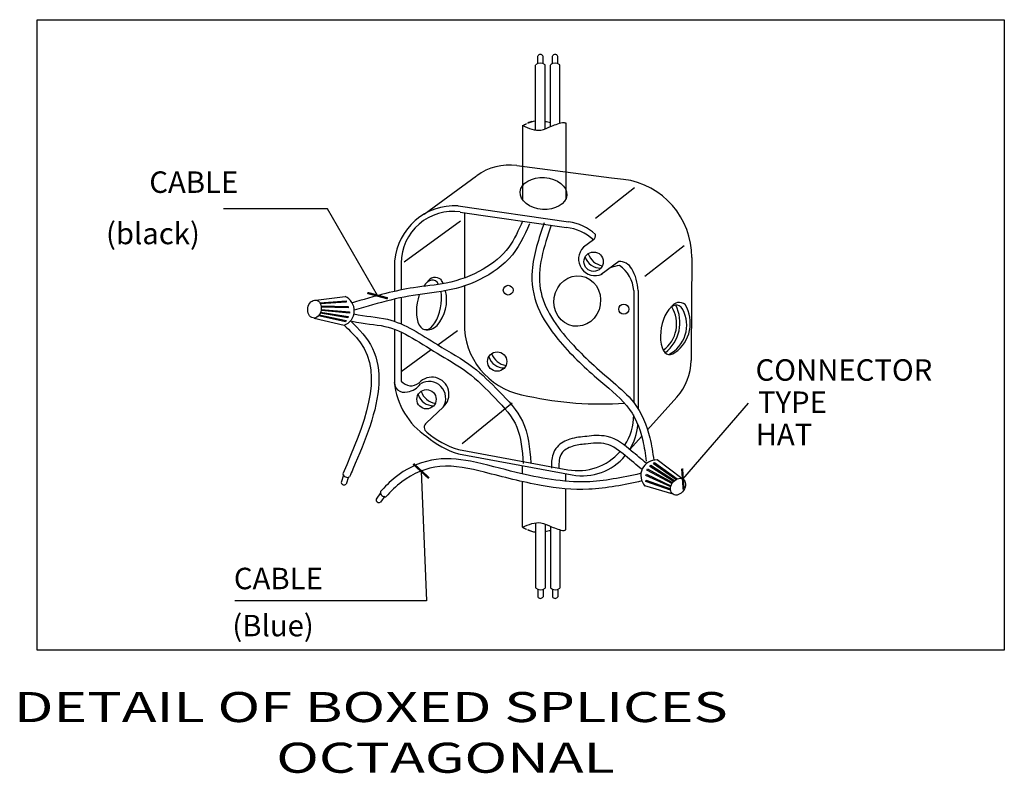
# Model space of a CAD drawing. Units: millimetres. Extents: x 1379 to 2663, y 674 to 1517.
# Drawn here: x 1404 to 1408, y 787 to 791 of the extents above; entities that cross this region are included whole.
import ezdxf

# ---------------------------------------------------------------- set-up
doc = ezdxf.new("R2010")
doc.units = ezdxf.units.MM
doc.header["$LTSCALE"] = 0.01
doc.layers.add('02', color=2, linetype='Continuous')
doc.layers.add('2', color=2, linetype='Continuous')
doc.layers.add('TEX-AMBIT', color=4, linetype='Continuous', lineweight=30)
doc.layers.add('TEXTOSCHICOS', color=81, linetype='Continuous', lineweight=25)
doc.styles.add('ARIAL', font='arial.ttf')
doc.styles.add('COTA50', font='swisse.ttf', dxfattribs={"width": 1.1})
doc.styles.add('r80-100', font='arial.ttf', dxfattribs={"height": 0.16})
doc.dimstyles.new('COTAS200', dxfattribs={"dimscale": 4, "dimtxt": 0.075, "dimasz": 0.07, "dimexe": 0.15, "dimexo": 0.15, "dimgap": 0.03, "dimtad": 1, "dimzin": 1, "dimdsep": 46, "dimtxsty": 'COTA50', "dimblk1": 'ARCHTICK', "dimblk2": 'ARCHTICK', "dimsah": 1, "dimcen": 0.1, "dimdle": 0.08, "dimclrd": 1, "dimclre": 2, "dimclrt": 3, "dimadec": 0, "dimazin": 0, "dimtfac": 0.9, "dimtmove": 2, "dimatfit": 3, "dimldrblk": 'ARCHTICK', "dimfxl": 1, "dimtolj": 1, "dimtzin": 0, "dimarcsym": 0})

# ---------------------------------------------------------------- blocks, each defined once
blk = doc.blocks.new('_ArchTick')
at = {"color": 0, "linetype": 'ByBlock', "const_width": 0.15}
blk.add_lwpolyline([(-0.5, -0.5), (0.5, 0.5)], dxfattribs=at)

msp = doc.modelspace()

# ---------------------------------------------------------------- linework, layer by layer
at = {"layer": '02'}
for p, q in [((1406.2035, 790.2204), (1406.2035, 789.8757)), ((1406.4044, 790.2324), (1406.4044, 789.8773)), ((1406.1766, 790.0347), (1406.6172, 789.9774)), ((1405.7458, 789.8083), (1405.9902, 789.9869)), ((1406.6172, 789.9774), (1406.6732, 789.9701)), ((1406.7253, 789.93), (1406.5429, 789.7872)), ((1405.9049, 789.8464), (1406.4182, 789.772)), ((1405.9139, 789.818), (1406.4084, 789.7464)), ((1405.933, 789.8153), (1405.933, 789.5109)), ((1405.653, 789.5867), (1405.9147, 789.7772)), ((1406.5336, 789.6881), (1406.4871, 789.6539)), ((1406.9557, 789.66), (1406.7733, 789.5172)), ((1405.6085, 789.5899), (1405.6085, 789.4485)), ((1405.6394, 789.5805), (1405.6394, 789.4553)), ((1406.6511, 789.5871), (1406.5703, 789.5278)), ((1406.991, 789.6059), (1406.9881, 789.1639)), ((1405.933, 789.4739), (1405.933, 789.2716)), ((1406.721, 789.4524), (1406.721, 788.9315)), ((1406.7413, 789.4524), (1406.7413, 788.9022)), ((1405.6085, 789.4126), (1405.6085, 789.3089)), ((1405.6394, 789.4195), (1405.6394, 789.2968)), ((1405.6085, 789.2717), (1405.6085, 789.0357)), ((1405.6394, 789.2584), (1405.6394, 789.0308)), ((1405.8094, 789.1998), (1405.9011, 789.2665)), ((1405.6394, 789.076), (1405.779, 789.1776)), ((1406.9881, 789.1639), (1406.9878, 789.1274)), ((1405.9235, 788.7399), (1406.1555, 788.9303)), ((1406.7855, 788.8046), (1406.9214, 788.9559)), ((1405.8348, 788.9103), (1405.7566, 788.8371)), ((1406.7009, 788.7104), (1406.7581, 788.774)), ((1405.9056, 788.7127), (1406.4146, 788.6186)), ((1405.9056, 788.6924), (1406.435, 788.5945)), ((1406.2035, 788.5989), (1406.2035, 788.6373)), ((1406.4044, 788.5651), (1406.4044, 788.6001)), ((1406.2035, 788.3503), (1406.2035, 788.563)), ((1406.4044, 788.3383), (1406.4044, 788.5299))]:
    msp.add_line(p, q, dxfattribs=at)
at = {"layer": '02', "color": 3, "linetype": 'ByBlock'}
for p, q in [((1405.2425, 789.4078), (1405.3776, 789.4248)), ((1405.2339, 789.3246), (1405.3737, 789.2908)), ((1406.9451, 788.5771), (1406.8305, 788.6639)), ((1406.904, 788.5042), (1406.7733, 788.5427))]:
    msp.add_line(p, q, dxfattribs=at)
at = {"layer": '02'}
msp.add_lwpolyline([(1403.9455, 790.7131), (1408.4455, 790.7131), (1408.4455, 787.7791), (1403.9455, 787.7791)], close=True, dxfattribs=at)
for centre, radius, start, end in [((1406.1432, 789.7776), 0.2592, 82.5943, 126.1545), ((1406.6262, 789.6083), 0.3648, 359.62, 82.5943), ((1405.8878, 789.5666), 0.2803, 86.5221, 175.23), ((1405.8794, 789.5805), 0.24, 81.7521, 180), ((1406.3868, 789.541), 0.2332, 47.8206, 82.2773), ((1406.3771, 789.5153), 0.2332, 47.8206, 82.2773), ((1406.5127, 789.7108), 0.0309, 312.7096, 5.5226), ((1406.5413, 789.5991), 0.077, 134.7014, 295.0624), ((1406.6547, 789.5223), 0.065, 28.7341, 93.1797), ((1406.6725, 789.4096), 0.1602, 96.3104, 112.6868), ((1406.5724, 789.4451), 0.1487, 2.8115, 56.3208), ((1406.5302, 789.4453), 0.2113, 1.9121, 30.7954), ((1406.2722, 789.2987), 0.3402, 184.5634, 262.5874), ((1406.7286, 789.1291), 0.2592, 318.0626, 359.62), ((1405.6525, 789.0244), 0.0454, 165.5036, 289.9727), ((1405.9492, 789.0588), 0.3439, 185.7549, 236.2964), ((1405.685, 789.0684), 0.0591, 219.5543, 309.2237), ((1405.7818, 788.9697), 0.0796, 311.7591, 138.3163), ((1405.7684, 788.9512), 0.078, 328.4079, 120.5769), ((1405.6613, 789.0611), 0.0798, 274.8039, 327.6096), ((1406.5713, 790.5474), 1.6228, 257.7982, 273.7789), ((1406.4618, 788.8734), 0.2592, 326.7663, 0), ((1405.7731, 788.8157), 0.027, 127.7703, 236.889), ((1406.0229, 789.1026), 0.4072, 229.4854, 253.2636), ((1406.4821, 788.8493), 0.2592, 328.1135, 354.9971), ((1406.0229, 789.0823), 0.4072, 229.4854, 253.2636), ((1406.4618, 788.8734), 0.2592, 259.522, 318.984), ((1406.4821, 788.8493), 0.2592, 259.522, 320.351)]:
    msp.add_arc(centre, radius, start, end, dxfattribs=at)
at = {"layer": '02', "color": 3, "linetype": 'ByBlock'}
for centre, start, end in [((1405.3483, 789.3586), 290.5248, 66.1269), ((1406.8266, 788.5916), 86.9604, 222.5625)]:
    msp.add_arc(centre, 0.0724, start, end, dxfattribs=at)
for centre, major_axis in [((1405.2356, 789.3663), (-0.0069, -0.0415)), ((1406.9269, 788.5395), (0.0229, 0.0353))]:
    msp.add_ellipse(centre, major_axis=major_axis, ratio=0.743063, dxfattribs=at)
at = {"layer": '02'}
for points, knots in [([(1406.2035, 790.2204), (1406.2325, 790.2075), (1406.2785, 790.1871), (1406.332, 790.2164), (1406.3666, 790.2279), (1406.3904, 790.2369), (1406.4019, 790.2335), (1406.4044, 790.2324)], [0, 0, 0, 0, 0.0884825, 0.1408108, 0.1718142, 0.2015473, 0.2100701, 0.2100701, 0.2100701, 0.2100701]), ([(1406.2467, 790.2393), (1406.2218, 790.2296), (1406.2536, 790.2411), (1406.2596, 790.2421), (1406.2646, 790.2426)], [0.04707025, 0.04707025, 0.04707025, 0.04707025, 0.05017838, 0.06591355, 0.06591355, 0.06591355, 0.06591355]), ([(1406.2035, 788.3503), (1406.2325, 788.3632), (1406.2785, 788.3836), (1406.332, 788.3543), (1406.3666, 788.3428), (1406.3904, 788.3339), (1406.4019, 788.3372), (1406.4044, 788.3383)], [0, 0, 0, 0, 0.0884825, 0.1408108, 0.1718142, 0.2015473, 0.2100701, 0.2100701, 0.2100701, 0.2100701]), ([(1406.2467, 788.3314), (1406.2218, 788.3411), (1406.2536, 788.3296), (1406.2596, 788.3286), (1406.2646, 788.3281)], [0.04707025, 0.04707025, 0.04707025, 0.04707025, 0.05017838, 0.06591355, 0.06591355, 0.06591355, 0.06591355])]:
    msp.add_open_spline(points, degree=3, knots=knots, dxfattribs=at)
for points in [[(1406.2035, 790.2204), (1406.2096, 790.2235), (1406.2157, 790.2267), (1406.2218, 790.2296)], [(1406.309, 790.2399), (1406.317, 790.2384), (1406.3251, 790.2365), (1406.3332, 790.2344)], [(1406.2035, 788.3503), (1406.2096, 788.3472), (1406.2157, 788.344), (1406.2218, 788.3411)], [(1406.309, 788.3308), (1406.317, 788.3323), (1406.3251, 788.3342), (1406.3332, 788.3363)]]:
    msp.add_open_spline(points, degree=3, dxfattribs=at)
at = {"layer": '2', "color": 1, "linetype": 'ByBlock'}
for p, q in [((1406.2743, 790.5083), (1406.2743, 790.5441)), ((1406.2993, 790.5087), (1406.2993, 790.5441)), ((1406.2646, 790.1994), (1406.2646, 790.5022)), ((1406.309, 790.2051), (1406.309, 790.5033)), ((1405.37, 788.5928), (1405.3593, 788.5586)), ((1405.3937, 788.5849), (1405.3831, 788.5511)), ((1406.2646, 788.3714), (1406.2646, 788.0685)), ((1406.309, 788.3657), (1406.309, 788.0674)), ((1406.2743, 788.0625), (1406.2743, 788.0266)), ((1406.2993, 788.062), (1406.2993, 788.0266))]:
    msp.add_line(p, q, dxfattribs=at)
at = {"layer": '2', "color": 7, "linetype": 'ByBlock'}
for p, q in [((1406.3429, 790.5083), (1406.3429, 790.5441)), ((1406.3679, 790.5087), (1406.3679, 790.5441)), ((1406.3332, 790.2155), (1406.3332, 790.5022)), ((1406.3776, 790.2319), (1406.3776, 790.5033)), ((1405.5432, 788.5105), (1405.522, 788.4816)), ((1405.563, 788.4953), (1405.5421, 788.4668)), ((1406.3332, 788.3552), (1406.3332, 788.0685)), ((1406.3776, 788.3388), (1406.3776, 788.0674)), ((1406.3429, 788.0625), (1406.3429, 788.0266)), ((1406.3679, 788.062), (1406.3679, 788.0266))]:
    msp.add_line(p, q, dxfattribs=at)
at = {"layer": '2', "color": 1, "linetype": 'Continuous'}
for p, q in [((1405.2967, 789.8335), (1404.8116, 789.8335)), ((1405.7569, 788.0086), (1404.8647, 788.0086))]:
    msp.add_line(p, q, dxfattribs=at)
at = {"layer": '2', "color": 1, "lineweight": -3, "ltscale": 0.5}
for p, q in [((1405.2607, 789.3948), (1405.3828, 789.4044)), ((1405.3833, 789.398), (1405.2633, 789.3898)), ((1405.3828, 789.4044), (1405.3833, 789.398)), ((1406.7767, 788.5635), (1406.7788, 788.5695)), ((1406.7788, 788.5695), (1406.8921, 788.5291)), ((1406.8925, 788.5234), (1406.7767, 788.5635))]:
    msp.add_line(p, q, dxfattribs=at)
for points in [[(1405.264, 789.3519), (1405.3925, 789.3321), (1405.3908, 789.3251), (1405.2619, 789.3468)], [(1405.2668, 789.3646), (1405.3991, 789.3537), (1405.3982, 789.3464), (1405.266, 789.3591)], [(1405.2661, 789.3807), (1405.3928, 789.3779), (1405.393, 789.3723), (1405.2669, 789.3753)], [(1405.2579, 789.3398), (1405.3825, 789.3137), (1405.3801, 789.3064), (1405.254, 789.3349), (1405.254, 789.3349), (1405.254, 789.3349)], [(1406.8989, 788.5536), (1406.7821, 788.6164), (1406.7858, 788.6228), (1406.9018, 788.5582)], [(1406.9066, 788.5641), (1406.7967, 788.6336), (1406.8011, 788.6393), (1406.9105, 788.5679)], [(1406.917, 788.5727), (1406.8132, 788.6464), (1406.8183, 788.6522), (1406.9225, 788.5756), (1406.9225, 788.5756), (1406.9225, 788.5756)], [(1406.8931, 788.5385), (1406.7781, 788.5917), (1406.7802, 788.597), (1406.8945, 788.5437)]]:
    msp.add_lwpolyline(points, dxfattribs=at)
at = {"layer": '2', "color": 1, "linetype": 'ByBlock'}
for centre, radius in [((1406.5344, 789.5868), 0.045), ((1406.137, 789.4542), 0.0227), ((1406.6747, 789.366), 0.0235), ((1406.0856, 789.122), 0.045), ((1405.7569, 788.9462), 0.045)]:
    msp.add_circle(centre, radius, dxfattribs=at)
for centre, radius, start, end in [((1406.2868, 790.5366), 0.0146, 31.0164, 148.9836), ((1406.2875, 790.4763), 0.0346, 51.4499, 131.3282), ((1406.5884, 789.6513), 0.0841, 199.0291, 261.1091), ((1406.5666, 789.6326), 0.0756, 198.5617, 271.0744), ((1405.7973, 789.4705), 0.0429, 50.9279, 150.5516), ((1405.6676, 789.4095), 0.183, 24.2268, 31.041), ((1405.6676, 789.4095), 0.183, 319.294, 13.2009), ((1406.9332, 789.3541), 0.0429, 50.9279, 150.5516), ((1406.7695, 789.2969), 0.1512, 306.17, 31.8871), ((1406.7579, 789.3038), 0.1782, 307.8682, 27.0178), ((1406.8131, 789.2913), 0.1544, 297.2398, 28.3914), ((1406.8174, 789.3008), 0.1671, 304.9522, 31.2309), ((1405.7577, 789.3377), 0.068, 261.6902, 315.6165), ((1406.7579, 789.3038), 0.1782, 307.8682, 308.2444), ((1406.1178, 789.1677), 0.0756, 198.5617, 271.0744), ((1406.1395, 789.1865), 0.0841, 199.0291, 261.1091), ((1405.8109, 789.0107), 0.0841, 199.0291, 261.1091), ((1405.7892, 788.992), 0.0756, 198.5617, 271.0744), ((1405.389, 788.6059), 0.0231, 197.3854, 295.9516), ((1405.3734, 788.562), 0.0146, 193.6903, 311.6576), ((1406.2875, 788.0944), 0.0346, 228.6718, 308.5501), ((1406.2868, 788.0341), 0.0146, 211.0164, 328.9836)]:
    msp.add_arc(centre, radius, start, end, dxfattribs=at)
at = {"layer": '2', "color": 7, "linetype": 'ByBlock'}
for centre, radius, start, end in [((1406.3554, 790.5366), 0.0146, 31.0164, 148.9836), ((1406.356, 790.4763), 0.0346, 51.4499, 131.3282), ((1405.5365, 788.4802), 0.0146, 174.6443, 292.6116), ((1405.5642, 788.5142), 0.0222, 174.1472, 278.1496), ((1406.356, 788.0944), 0.0346, 228.6718, 308.5501), ((1406.3554, 788.0341), 0.0146, 211.0164, 328.9836)]:
    msp.add_arc(centre, radius, start, end, dxfattribs=at)
at = {"layer": '2', "color": 1, "linetype": 'ByBlock'}
for centre, major_axis, ratio in [((1406.3012, 789.9041), (0.1083, -0.0079), 0.682963), ((1406.4585, 789.4035), (0.0188, 0.1164), 0.918868)]:
    msp.add_ellipse(centre, major_axis=major_axis, ratio=ratio, dxfattribs=at)
for centre, start_param, end_param in [((1405.7682, 789.3857), 5.765868, 7.09898), ((1405.7682, 789.3857), 7.512021, 11.64305), ((1406.9041, 789.2693), 5.768056, 9.933405)]:
    msp.add_ellipse(centre, major_axis=(0.0204, 0.1152), ratio=0.476984, start_param=start_param, end_param=end_param, dxfattribs=at)
for points in [[(1406.2035, 789.7761), (1406.1398, 789.6543), (1406.021, 789.5519), (1405.8482, 789.4872), (1405.697, 789.4656), (1405.5675, 789.4387), (1405.4072, 789.3941)], [(1405.3737, 789.2908), (1405.4466, 789.2135), (1405.3669, 788.599)]]:
    msp.add_spline(points, degree=3, dxfattribs=at)
for points, knots in [([(1406.2357, 789.7622), (1406.2121, 789.7076), (1406.1849, 789.6477), (1406.0956, 789.5536), (1406.0403, 789.5187), (1405.9253, 789.4677), (1405.8635, 789.4527), (1405.744, 789.4359), (1405.6882, 789.4301), (1405.576, 789.4058), (1405.52, 789.3903), (1405.4494, 789.37), (1405.435, 789.3658), (1405.4206, 789.3616)], [0, 0, 0, 0, 0.176265, 0.176265, 0.3525301, 0.3525301, 0.5287951, 0.5287951, 0.7050601, 0.7050601, 0.8813251, 0.8813251, 0.9263931, 0.9263931, 0.9263931, 0.9263931]), ([(1405.419, 789.3433), (1405.4721, 789.331), (1405.6128, 789.3304), (1405.7882, 789.2076), (1405.9701, 789.1089), (1406.0966, 788.9818), (1406.2258, 788.8464), (1406.2369, 788.7183), (1406.2421, 788.6505)], [0.010572, 0.010572, 0.010572, 0.010572, 0.168617, 0.42874, 0.624343, 0.790591, 0.96723, 1.164698, 1.164698, 1.164698, 1.164698]), ([(1405.403, 789.3112), (1405.4421, 789.2738), (1405.4828, 789.2315), (1405.5292, 789.1316), (1405.537, 789.0761), (1405.5286, 788.8922), (1405.4727, 788.7566), (1405.4095, 788.6094), (1405.4043, 788.5973), (1405.3991, 788.5851)], [0.0070059, 0.0070059, 0.0070059, 0.0070059, 0.16356, 0.16356, 0.32712, 0.32712, 0.6930541, 0.6930541, 0.725956, 0.725956, 0.725956, 0.725956]), ([(1405.4111, 789.3092), (1405.4669, 789.2962), (1405.5185, 789.2955), (1405.6058, 789.2761), (1405.6479, 789.256), (1405.7341, 789.2063), (1405.7788, 789.177), (1405.8672, 789.1246), (1405.9096, 789.0998), (1405.9926, 789.0372), (1406.0341, 788.9951), (1406.1193, 788.9073), (1406.1574, 788.8649), (1406.1967, 788.7691), (1406.2024, 788.7105), (1406.2071, 788.6481), (1406.2071, 788.648), (1406.2072, 788.6478)], [0.010572, 0.010572, 0.010572, 0.010572, 0.162713, 0.162713, 0.314854, 0.314854, 0.466995, 0.466995, 0.619136, 0.619136, 0.800852, 0.800852, 0.982568, 0.982568, 1.164284, 1.164284, 1.164698, 1.164698, 1.164698, 1.164698])]:
    msp.add_open_spline(points, degree=3, knots=knots, dxfattribs=at)
at = {"layer": '2', "color": 7, "linetype": 'ByBlock'}
for points, knots in [([(1406.3036, 789.7677), (1406.2797, 789.6955), (1406.2545, 789.6209), (1406.2438, 789.4876), (1406.2527, 789.4285), (1406.2979, 789.3208), (1406.3316, 789.2712), (1406.4251, 789.1569), (1406.4869, 789.0998), (1406.5982, 789.0024), (1406.6508, 788.9621), (1406.7249, 788.8717), (1406.749, 788.8146), (1406.7702, 788.7237), (1406.7748, 788.6913), (1406.7795, 788.658)], [0, 0, 0, 0, 0.215939, 0.215939, 0.377945, 0.377945, 0.539952, 0.539952, 0.787905, 0.787905, 0.98285, 0.98285, 1.177796, 1.177796, 1.27901, 1.27901, 1.27901, 1.27901]), ([(1406.7807, 788.6475), (1406.7573, 788.667), (1406.7337, 788.6866), (1406.6789, 788.7315), (1406.6439, 788.7624), (1406.563, 788.7807), (1406.5306, 788.777), (1406.4773, 788.771), (1406.4523, 788.7694), (1406.4032, 788.7533), (1406.3815, 788.7434), (1406.3467, 788.7048), (1406.3405, 788.6785), (1406.3381, 788.6464), (1406.3381, 788.6359), (1406.3381, 788.6262)], [0.0351131, 0.0351131, 0.0351131, 0.0351131, 0.127125, 0.127125, 0.2419755, 0.2419755, 0.3247613, 0.3247613, 0.3975881, 0.3975881, 0.4482075, 0.4482075, 0.4988269, 0.4988269, 0.5255172, 0.5255172, 0.5255172, 0.5255172]), ([(1406.7598, 788.6194), (1406.7342, 788.6407), (1406.6819, 788.6841), (1406.5992, 788.7506), (1406.5066, 788.7387), (1406.4364, 788.7315), (1406.3731, 788.698), (1406.3731, 788.6517), (1406.3731, 788.6262)], [0.0331021, 0.0331021, 0.0331021, 0.0331021, 0.1340384, 0.2377778, 0.3342595, 0.3977093, 0.4551425, 0.5255172, 0.5255172, 0.5255172, 0.5255172]), ([(1406.7516, 788.6003), (1406.6668, 788.5821), (1406.5841, 788.5646), (1406.3939, 788.5588), (1406.2833, 788.5795), (1406.1048, 788.6224), (1406.0356, 788.6429), (1405.903, 788.6693), (1405.8407, 788.6751), (1405.7179, 788.65), (1405.6588, 788.6216), (1405.5853, 788.5615), (1405.5632, 788.5384), (1405.5421, 788.5164)], [0, 0, 0, 0, 0.25887, 0.25887, 0.599766, 0.599766, 0.816529, 0.816529, 0.985352, 0.985352, 1.154175, 1.154175, 1.245583, 1.245583, 1.245583, 1.245583])]:
    msp.add_open_spline(points, degree=3, knots=knots, dxfattribs=at)
for points in [[(1406.3368, 789.7567), (1406.2863, 789.4598), (1406.4284, 789.2102), (1406.6256, 789.0255), (1406.721, 788.9315), (1406.796, 788.7671), (1406.8142, 788.6629)], [(1406.7589, 788.566), (1406.5118, 788.5274), (1406.2911, 788.5451), (1406.0263, 788.6068), (1405.8189, 788.6332), (1405.6423, 788.5627), (1405.5673, 788.4922)]]:
    msp.add_spline(points, degree=3, dxfattribs=at)

# ---------------------------------------------------------------- texts
at = {"layer": 'TEX-AMBIT', "color": 4, "linetype": 'Continuous', "style": 'ARIAL', "width": 1.4}
for s, p in [('DETAIL OF BOXED SPLICES ', (1403.8368, 787.4437)), ('OCTAGONAL', (1405.0575, 787.2078))]:
    msp.add_text(s, height=0.14, dxfattribs=at).set_placement(p)
at = {"layer": 'TEXTOSCHICOS', "style": 'r80-100'}
for s, p in [('CABLE', (1404.4669, 789.907)), ('(black)', (1404.2653, 789.6681)), ('CONNECTOR', (1407.288, 789.0326)), ('TYPE ', (1407.2991, 788.8826)), ('HAT', (1407.288, 788.7326)), ('CABLE', (1404.8603, 788.0621)), ('(Blue)', (1404.8532, 787.843))]:
    msp.add_text(s, height=0.1, dxfattribs=at).set_placement(p)

# ---------------------------------------------------------------- leaders
at = {"layer": '2', "color": 1, "linetype": 'Continuous'}
for points in [[(1405.5292, 789.4287), (1405.2967, 789.8335)], [(1406.9498, 788.5747), (1407.2547, 788.9276)], [(1405.7318, 788.6124), (1405.7569, 788.0086)]]:
    msp.add_leader(points, dimstyle='COTAS200', override={"dimscale": 1, "dimtad": 0}, dxfattribs=at)

doc.saveas('drawing.dxf')
